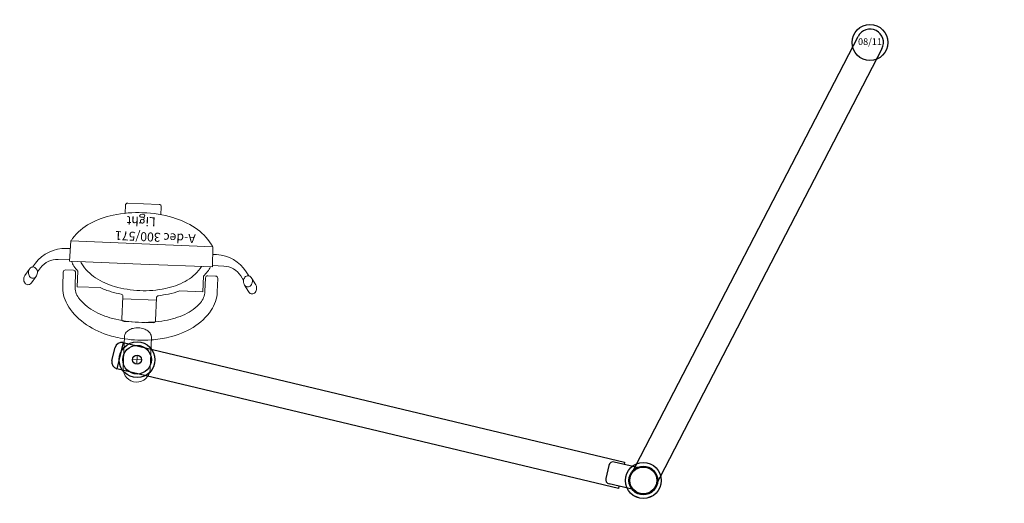
# Model space of a CAD drawing. Units: inches. Extents: x -47.4 to 7.5, y -25.7 to 1.3.
import ezdxf
from ezdxf.enums import TextEntityAlignment as Align

# ---------------------------------------------------------------- set-up
doc = ezdxf.new("R2010")
doc.units = ezdxf.units.IN
doc.header["$MEASUREMENT"] = 0
for name, color, linetype in [('ADC_CHAIRS', 255, 'Continuous'), ('ADC_LIGHTS', 255, 'Continuous'), ('ADC_POSITION_NODES', 1, 'Continuous'), ('Text', 7, 'Continuous')]:
    doc.layers.add(name, color=color, linetype=linetype)
doc.styles.add('ROMANS', font='romans', dxfattribs={"height": 0.375})

# ---------------------------------------------------------------- blocks, each defined once
blk = doc.blocks.new('571Light-C')
at = {"color": 7}
for centre in [(-29.025, 0), (0, 0)]:
    blk.add_circle(centre, 1, dxfattribs=at)
at = {"layer": 'ADC_LIGHTS', "color": 7}
for p, q in [((-30, 0.75), (-1.25, 0.75)), ((-30, 0.75), (-30, -0.75)), ((-0.415, 0.625), (-1.815, 0.625)), ((-1.25, 0.75), (-1.25, 0.625)), ((-30.375, -0.375), (-30.375, 0.375)), ((-2.065, 0.375), (-2.065, -0.375)), ((-1.25, -0.75), (-30, -0.75)), ((-0.415, -0.625), (-1.815, -0.625)), ((-1.25, -0.625), (-1.25, -0.75))]:
    blk.add_line(p, q, dxfattribs=at)
blk.add_circle((0, 0), 0.75, dxfattribs=at)
for centre, radius, start, end in [((-30, 0.375), 0.375, 90, 180), ((-1.815, 0.375), 0.25, 90, 180), ((-30, -0.375), 0.375, 180, 270), ((-1.815, -0.375), 0.25, 180, 270)]:
    blk.add_arc(centre, radius, start, end, dxfattribs=at)
at = {"layer": 'ADC_POSITION_NODES'}
for centre in [(-29.025, 0), (0, 0)]:
    blk.add_circle(centre, 0.8, dxfattribs=at)
blk = doc.blocks.new('571Light-A')
at = {"layer": 'ADC_CHAIRS', "color": 7, "lineweight": 18}
for p, q in [((0, 1.25), (0, 1.25)), ((-0.75, -1.264), (-0.75, 0.5)), ((0.75, -1.264), (0.75, 0.5)), ((0.812, -2.096), (-0.812, -2.096)), ((-0.938, -3.492), (-0.938, -2.221)), ((0.937, -3.492), (0.937, -2.221)), ((0.937, -3.36), (-0.938, -3.36)), ((-5.823, -4.396), (-6.055, -4.047)), ((-4.313, -4.714), (-4.313, -3.955)), ((-3.625, -4.714), (-3.625, -3.955)), ((-3.511, -4.797), (-3.511, -3.93)), ((-2.22, -3.93), (-3.511, -3.93)), ((3.511, -3.93), (2.22, -3.93)), ((3.511, -4.797), (3.511, -3.93)), ((3.625, -4.714), (3.625, -3.955)), ((4.312, -3.955), (4.312, -4.714)), ((5.823, -4.396), (6.055, -4.047)), ((-6.447, -4.434), (-6.211, -4.785)), ((-5.883, -5.141), (-6.029, -4.927)), ((-5.59, -4.902), (-5.753, -4.664)), ((-3.75, -4.839), (-4.188, -4.839)), ((4.187, -4.839), (3.75, -4.839)), ((5.59, -4.902), (5.753, -4.664)), ((5.883, -5.141), (6.029, -4.927)), ((6.447, -4.434), (6.211, -4.785)), ((-3.982, -5.411), (-4.627, -5.411)), ((0, -5.341), (-3.984, -5.341)), ((-3.957, -6.466), (-3.984, -5.341)), ((0, -5.341), (3.984, -5.341)), ((3.957, -6.466), (3.984, -5.341)), ((3.982, -5.411), (4.627, -5.411)), ((-3.982, -6.036), (-4.189, -6.036)), ((3.982, -6.036), (4.189, -6.036)), ((0, -6.466), (-3.957, -6.466)), ((0, -6.466), (3.957, -6.466)), ((-1, -8.58), (-1, -8.132)), ((1, -8.132), (1, -8.58)), ((0.875, -8.705), (-0.875, -8.705))]:
    blk.add_line(p, q, dxfattribs=at)
at = {"layer": 'ADC_CHAIRS', "color": 7, "lineweight": 0}
for p, q in [((-0.25, 0), (0.25, 0)), ((0, 0.25), (0, -0.25))]:
    blk.add_line(p, q, dxfattribs=at)
at = {"layer": 'ADC_CHAIRS', "color": 7, "lineweight": 18}
for points in [[(0.75, -1.133, 0.029066), (0, -1.089, 0.029066), (-0.75, -1.133, 0.079645)], [(-0.75, -1.133, 0.03811), (-1.716, -1.321, 0.079645), (-3.049, -1.929, 0.107128), (-4.018, -2.926, 0.14026), (-4.313, -3.955, 0.14026)], [(-0.75, -1.264, 0.136399), (-0.698, -1.451, 0.10697), (-0.53, -1.629, 0.081394), (-0.298, -1.738, 0.069468), (0, -1.78, 0.069468), (0.298, -1.738, 0.081394), (0.53, -1.629, 0.10697), (0.698, -1.451, 0.136399), (0.75, -1.264, 0.136399)], [(4.312, -3.955, 0.14026), (4.018, -2.926, 0.107128), (3.049, -1.929, 0.079645), (1.716, -1.321, 0.03811), (0.75, -1.133, 0.06725)], [(3.625, -3.955, 0.171056), (3.401, -3.319, 0.104835), (2.563, -2.636, 0.066417), (1.464, -2.244, 0.052558), (0, -2.089, 0.052558), (-1.464, -2.244, 0.066417), (-2.563, -2.636, 0.104835), (-3.401, -3.319, 0.171056), (-3.625, -3.955, 0.171056)], [(-1.043, -3.616, 0.021227), (-1.599, -3.728, 0.036373), (-2.22, -3.93, 0.106879)], [(2.22, -3.93, 0.036373), (1.599, -3.728, 0.021227), (1.043, -3.616, 0.060445)], [(-6.447, -4.434, -0.060694), (-6.48, -4.365, -0.080167), (-6.5, -4.242, -0.080167), (-6.48, -4.12, -0.088923), (-6.427, -4.021, -0.104957), (-6.343, -3.952, -0.120011), (-6.25, -3.93, -0.120011), (-6.157, -3.952, -0.104957), (-6.073, -4.021, -0.024727), (-6.055, -4.047, -0.080167)], [(3.378, -5.341, 0.027757), (3.303, -5.219, 0.106879), (2.499, -4.471, 0.073873), (1.417, -4.028, 0.060445), (0, -3.856, 0.060445), (-1.417, -4.028, 0.073873), (-2.499, -4.471, 0.106879), (-3.303, -5.219, 0.027757), (-3.378, -5.341, 0.153299)], [(6.447, -4.434, 0.060694), (6.48, -4.365, 0.080167), (6.5, -4.242, 0.080167), (6.48, -4.12, 0.088923), (6.427, -4.021, 0.104957), (6.343, -3.952, 0.120011), (6.25, -3.93, 0.120011), (6.157, -3.952, 0.104957), (6.073, -4.021, 0.024727), (6.055, -4.047, 0.080167)], [(-3.511, -4.797, 0.029933), (-3.728, -5.072, 0.052637), (-3.876, -5.341, 0.153299)], [(3.876, -5.341, 0.052637), (3.728, -5.072, 0.029933), (3.511, -4.797, 0.073873)], [(-3.957, -6.466, 0.027573), (-3.87, -6.608, 0.106879), (-2.928, -7.483, 0.073873), (-1.66, -8.003, 0.060445), (0, -8.205, 0.060445), (1.66, -8.003, 0.073873), (2.928, -7.483, 0.106879), (3.87, -6.608, 0.027573), (3.957, -6.466, 0.153299)]]:
    blk.add_lwpolyline(points, format="xyb", dxfattribs=at)
for points in [[(-6, -4.93, -0.120011), (-6.093, -4.907, -0.104957), (-6.177, -4.838, -0.088923), (-6.23, -4.74, -0.080167), (-6.25, -4.617, -0.080167), (-6.23, -4.495, -0.088923), (-6.177, -4.396, -0.104957), (-6.093, -4.327, -0.120011), (-6, -4.305, -0.120011), (-5.907, -4.327, -0.104957), (-5.823, -4.396, -0.088923), (-5.77, -4.495, -0.080167), (-5.75, -4.617, -0.080167), (-5.77, -4.74, -0.088923), (-5.823, -4.838, -0.104957), (-5.907, -4.907, -0.120011)], [(6, -4.93, 0.120011), (6.093, -4.907, 0.104957), (6.177, -4.838, 0.088923), (6.23, -4.74, 0.080167), (6.25, -4.617, 0.080167), (6.23, -4.495, 0.088923), (6.177, -4.396, 0.104957), (6.093, -4.327, 0.120011), (6, -4.305, 0.120011), (5.907, -4.327, 0.104957), (5.823, -4.396, 0.088923), (5.77, -4.495, 0.080167), (5.75, -4.617, 0.080167), (5.77, -4.74, 0.088923), (5.823, -4.838, 0.104957), (5.907, -4.907, 0.120011)]]:
    blk.add_lwpolyline(points, format="xyb", close=True, dxfattribs=at)
blk.add_circle((0, 0), 1, dxfattribs=at)
at = {"layer": 'ADC_CHAIRS', "color": 7}
blk.add_circle((0, 0), 0.25, dxfattribs=at)
at = {"layer": 'ADC_CHAIRS', "color": 7, "lineweight": 18}
for centre, radius, start, end in [((0, 0.5), 0.75, 90, 180), ((0, 0.5), 0.75, 360, 90), ((-0.812, -2.221), 0.125, 144.7538, 180), ((-0.812, -2.221), 0.125, 90, 144.7538), ((0.812, -2.221), 0.125, 35.2462, 90), ((0.812, -2.221), 0.125, 360, 35.2462), ((-1.063, -3.492), 0.125, 278.9721, 360), ((1.062, -3.492), 0.125, 180, 261.0279), ((-4.627, -4.245), 1.166, 214.3156, 270), ((-4.188, -4.714), 0.125, 180, 270), ((-3.75, -4.714), 0.125, 270, 360), ((3.75, -4.714), 0.125, 180, 270), ((4.187, -4.714), 0.125, 270, 360), ((4.627, -4.245), 1.166, 270, 325.6844), ((-4.189, -3.984), 2.052, 214.3156, 270), ((4.189, -3.984), 2.052, 270, 325.6844), ((-0.875, -8.58), 0.125, 180, 270), ((0.875, -8.58), 0.125, 270, 360)]:
    blk.add_arc(centre, radius, start, end, dxfattribs=at)
at = {"layer": 'ADC_POSITION_NODES'}
blk.add_circle((0, 0), 0.8, dxfattribs=at)
at = {"layer": 'Text', "color": 7}
for s, p in [('A-dec 300/571', (-2.988, -7.12)), ('Light', (-0.721, -7.974))]:
    blk.add_text(s, height=0.5, dxfattribs=at).set_placement(p)
blk = doc.blocks.new('6300RAD_B')
at = {"layer": 'ADC_LIGHTS'}
for p, q in [((-20.491, -18.375), (-0.516, 0.545)), ((0.516, -0.545), (-19.45, -19.455))]:
    blk.add_line(p, q, dxfattribs=at)
blk.add_circle((-19.966, -18.91), 0.75, dxfattribs=at)
blk.add_arc((0, 0), 0.75, 313.4449, 133.4449, dxfattribs=at)
at = {"layer": 'ADC_POSITION_NODES'}
for centre in [(0, 0), (-19.966, -18.91)]:
    blk.add_circle(centre, 1, dxfattribs=at)
blk = doc.blocks.new('6300_D')
at = {"layer": 'ADC_POSITION_NODES'}
blk.add_circle((0, 0), 1, dxfattribs=at)
at = {"layer": 'ADC_POSITION_NODES', "style": 'ROMANS'}
blk.add_text('08/11', height=0.375, dxfattribs=at).set_placement((0, 0), align=Align.MIDDLE)

msp = doc.modelspace()

# ---------------------------------------------------------------- block references
for name, p, rotation in [('571Light-A', (-40.871, -17.688), 177.6610156580605), ('571Light-C', (-12.639, -24.424), 346.5810972799272)]:
    msp.add_blockref(name, p, dxfattribs=dict(rotation=rotation))
at = {"layer": 'ADC_LIGHTS', "rotation": 19.19525146495389}
msp.add_blockref('6300RAD_B', (0, 0), dxfattribs=at)
at = {"layer": 'ADC_POSITION_NODES'}
msp.add_blockref('6300_D', (0, 0), dxfattribs=at)

doc.saveas('drawing.dxf')
